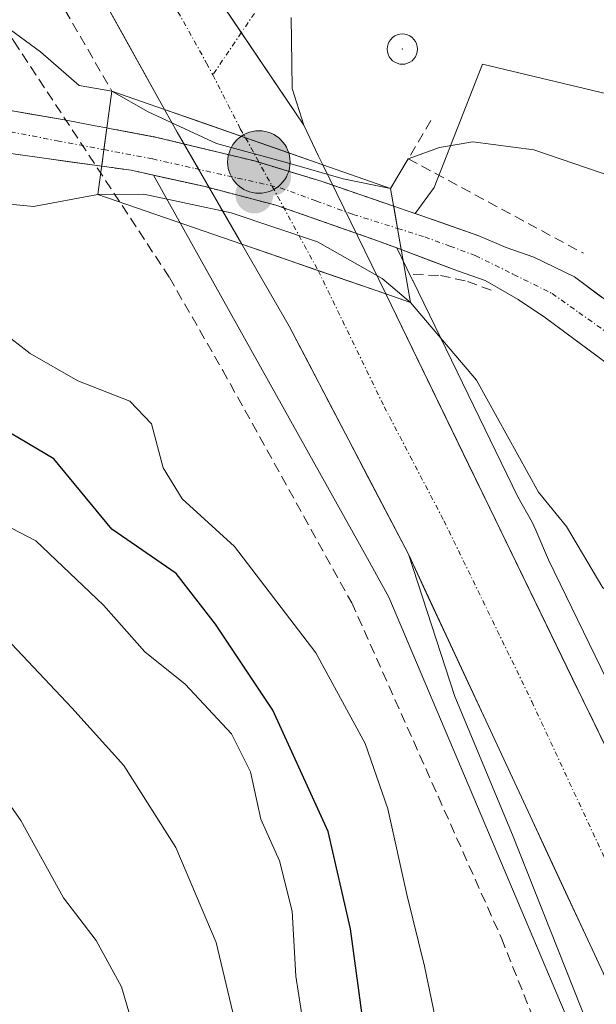
# Model space of a CAD drawing. Units: metres. Extents: x 610450 to 613899, y 4754768 to 4757137.
# Drawn here: x 613301 to 613359, y 4755355 to 4755452 of the extents above; entities that cross this region are included whole.
import ezdxf

# ---------------------------------------------------------------- set-up
doc = ezdxf.new("R2010")
doc.units = ezdxf.units.M
doc.header["$MEASUREMENT"] = 0
doc.linetypes.add('TRAZO_Y_PUNTO', pattern=[1, 0.5, -0.25, 0, -0.25])
doc.linetypes.add('TRAZOSX2', pattern=[1.5, 1, -0.5])
for name, color, linetype, lineweight in [('Arbolado forestal CxS', 92, 'Continuous', 0), ('Carretera de calzada única', 19, 'Continuous', 13), ('Carretera de calzada única Cxs', 19, 'Continuous', 13), ('Carretera de calzada única eje', 19, 'TRAZO_Y_PUNTO', 0), ('Carátula', 7, 'Continuous', 5), ('Conducción de agua lineal', 5, 'TRAZOSX2', 0), ('Corriente natural Cxs', 5, 'Continuous', 13), ('Corriente natural eje', 5, 'TRAZO_Y_PUNTO', 0), ('Corriente natural eje oculto', 252, 'TRAZO_Y_PUNTO', 0), ('Corriente natural oculto Cxs', 252, 'Continuous', 13), ('Corriente natural superficial', 5, 'Continuous', 13), ('Corriente natural superficial oculto', 252, 'TRAZO_Y_PUNTO', 13), ('Curva de nivel maestra', 36, 'Continuous', 30), ('Curva de nivel normal', 36, 'Continuous', 0), ('Depósito genérico', 232, 'Continuous', 0), ('Depósito genérico Cxs', 232, 'Continuous', 0), ('Explanada', 19, 'Continuous', 0), ('Explanada Cxs', 19, 'Continuous', 0), ('Layer 0', 7, 'Continuous', 0), ('Muro lineal', 1, 'TRAZOSX2', 13), ('Núcleo urbano CxS', 19, 'Continuous', 0), ('Obra de contención lineal', 1, 'TRAZOSX2', 13), ('Puente', 1, 'Continuous', 0), ('Puente Cxs', 1, 'Continuous', 13), ('Punto de cota en construcción elevada', 7, 'Continuous', 0), ('Punto de cota en terreno', 7, 'Continuous', 0), ('Punto kilométrico de carretera', 7, 'Continuous', 0), ('Suelo desnudo CxS', 43, 'Continuous', 0)]:
    doc.layers.add(name, color=color, linetype=linetype, lineweight=lineweight)

# ---------------------------------------------------------------- blocks, each defined once
blk = doc.blocks.new('*U160')
at = {"layer": 'Arbolado forestal CxS', "color": 92, "linetype": 'Continuous', "lineweight": 0}
for points in [[(613416.24, 4755350.48, 510.035), (613413.04, 4755356.32, 510.072), (613409.89, 4755361.88, 509.987), (613404.86, 4755370.78, 510.147), (613399.75, 4755379.75, 510.288), (613393.56, 4755389.55, 510.296), (613386.64, 4755399.02, 510.233), (613379.79, 4755406.92, 510.356), (613372.26, 4755414.15, 510.493), (613364.48, 4755420.64, 510.694), (613356.38, 4755426.63, 511.012), (613352.36, 4755428.59, 510.548), (613349.61, 4755429.55, 510.562), (613346.9, 4755430.715, 510.499), (613340.577, 4755432.902, 510.454), (613342.486, 4755435.505, 510.992), (613347.269, 4755447.727, 516.059), (613370.532, 4755442.164, 517.427), (613381.228, 4755433.952, 517.161), (613392.112, 4755425.948, 516.22), (613413.27, 4755409.818, 516.104), (613421.925, 4755402.848, 517.338), (613430.194, 4755395.671, 516.84), (613455.758, 4755372.263, 518.27)], [(613367.088, 4755371.271, 516.504), (613353.815, 4755398.588, 516.149), (613352.561, 4755401.548, 515.959), (613352.37, 4755401.966, 515.918), (613352.18, 4755402.327, 515.889), (613350.776, 4755404.843, 515.85), (613340.368, 4755426.261, 514.481), (613340.332, 4755426.323, 514.485), (613340.271, 4755426.452, 514.483), (613338.788, 4755429.499, 513.379), (613339.216, 4755429.338, 513.307), (613344.89, 4755427.21, 511.523), (613347.53, 4755426.29, 510.761), (613350.8, 4755424.4, 510.69), (613353.52, 4755422.57, 510.48), (613361.41, 4755416.73, 510.523)]]:
    blk.add_polyline3d(points, dxfattribs=at)
blk = doc.blocks.new('*U161')
at = {"layer": 'Núcleo urbano CxS', "color": 19, "linetype": 'Continuous', "lineweight": 0}
for points in [[(613455.7577, 4755372.2626, 518.2704), (613430.1935, 4755395.6708, 516.8405), (613421.9253, 4755402.8483, 517.3376), (613413.2695, 4755409.8185, 516.1044), (613392.1119, 4755425.9485, 516.22), (613381.2279, 4755433.952, 517.1609), (613370.5325, 4755442.1639, 517.4272), (613347.2689, 4755447.7273, 516.0586), (613342.4859, 4755435.5054, 510.9923), (613340.5769, 4755432.9023, 510.4542), (613339.617, 4755433.2344, 510.4871), (613338.4669, 4755433.632, 510.4936), (613331.3712, 4755436.0848, 514.7066), (613324.6524, 4755438.1208, 517.3042), (613314.9814, 4755440.4622, 517.0797), (613312.2884, 4755440.9709, 516.7645), (613310.2977, 4755441.3469, 515.1238), (613310.0314, 4755441.3972, 514.8881), (613308.8685, 4755441.6169, 513.8137), (613305.8194, 4755442.1928, 511.9129), (613295.843, 4755443.9234, 511.5571)], [(613366.6465, 4755327.2803, 516.3927), (613337.9977, 4755394.9075, 516.3003), (613335.8677, 4755398.7237, 516.5236), (613314.6671, 4755436.7089, 516.9006), (613319.766, 4755435.5758, 517.1535), (613326.7902, 4755433.7434, 517.2314), (613336.9702, 4755430.1804, 513.4783), (613338.7884, 4755429.4985, 513.3788), (613340.2715, 4755426.4517, 514.4833), (613340.3319, 4755426.3235, 514.4851), (613340.3685, 4755426.2613, 514.481), (613350.7755, 4755404.8433, 515.8504), (613352.1801, 4755402.3265, 515.8894), (613352.3697, 4755401.9659, 515.9181), (613352.5609, 4755401.5483, 515.9585), (613353.8149, 4755398.5884, 516.1491), (613367.0885, 4755371.2714, 516.5043), (613367.1381, 4755371.1636, 516.5008), (613374.1581, 4755355.1335, 516.5881), (613374.2031, 4755355.0253, 516.5957), (613382.4445, 4755334.0051, 516.5245)]]:
    blk.add_polyline3d(points, dxfattribs=at)
blk = doc.blocks.new('*U162')
at = {"layer": 'Suelo desnudo CxS', "color": 43, "linetype": 'Continuous', "lineweight": 0}
for points in [[(613408.7001, 4755353.9001, 511.3193), (613405.5601, 4755359.4401, 511.0783), (613400.5401, 4755368.3201, 510.8691), (613395.4801, 4755377.2001, 510.9595), (613389.4501, 4755386.7501, 511.0115), (613382.7501, 4755395.9201, 511.0388), (613376.1801, 4755403.4901, 510.7836), (613368.9401, 4755410.4401, 510.9104), (613361.4101, 4755416.7301, 510.5231), (613353.5201, 4755422.5701, 510.4798), (613350.8001, 4755424.4001, 510.6897), (613347.5301, 4755426.2901, 510.7612), (613344.8901, 4755427.2101, 511.5227), (613339.2161, 4755429.3381, 513.3069), (613338.7884, 4755429.4985, 513.3788), (613336.9702, 4755430.1804, 513.4783), (613326.7902, 4755433.7434, 517.2314), (613319.766, 4755435.5758, 517.1535), (613314.6671, 4755436.7089, 516.9006), (613312.4364, 4755437.2046, 516.7512), (613309.5242, 4755437.6063, 515.9528), (613303.5798, 4755438.4262, 513.5874), (613295.5376, 4755439.546, 513.4069)], [(613295.843, 4755443.9234, 511.5571), (613305.8194, 4755442.1928, 511.9129), (613308.8685, 4755441.6169, 513.8137), (613310.0314, 4755441.3972, 514.8881), (613310.2977, 4755441.3469, 515.1238), (613312.2884, 4755440.9709, 516.7645), (613314.9814, 4755440.4622, 517.0797), (613324.6524, 4755438.1208, 517.3042), (613331.3712, 4755436.0848, 514.7066), (613338.4669, 4755433.632, 510.4936), (613339.617, 4755433.2344, 510.4871), (613340.5769, 4755432.9023, 510.4542), (613346.8995, 4755430.7148, 510.4994), (613349.6101, 4755429.5501, 510.5622), (613352.3601, 4755428.5901, 510.548), (613356.3801, 4755426.6301, 511.0123), (613364.4801, 4755420.6401, 510.694)]]:
    blk.add_polyline3d(points, dxfattribs=at)
blk = doc.blocks.new('*U214')
at = {"layer": 'Curva de nivel normal', "color": 36, "linetype": 'Continuous', "lineweight": 0}
blk.add_polyline3d([(613307.64, 4755244.9, 540), (613309.11, 4755257.47, 540), (613312.25, 4755275.33, 540), (613313.95, 4755295.66, 540), (613313.69, 4755315.65, 540), (613314.84, 4755336.66, 540), (613313.77, 4755348.54, 540), (613311.48, 4755356.3, 540), (613308.97, 4755360.87, 540), (613305.72, 4755365.12, 540), (613301.52, 4755372.76, 540), (613292.01, 4755386.3, 540)], dxfattribs=at)
blk = doc.blocks.new('5PATER')
at = {"layer": 'Carátula', "linetype": 'Continuous', "lineweight": 5}
h = blk.add_hatch(color=250, dxfattribs=at)
edge = h.paths.add_edge_path()
edge.add_ellipse((0.002, 0.008), major_axis=(-1.326, -1.344), ratio=0.999422, start_angle=0, end_angle=360)
blk = doc.blocks.new('*U233')
at = {"layer": 'Carretera de calzada única Cxs', "color": 19, "linetype": 'Continuous', "lineweight": 13}
blk.add_polyline3d([(613328.3, 4755452.32, 517.558), (613328.37, 4755447.79, 517.461), (613328.39, 4755445.29, 517.423), (613329.55, 4755441.66, 517.383), (613329.55, 4755441.66, 517.383), (613326.94, 4755445.523, 517.516), (613324.33, 4755449.387, 517.608), (613321.72, 4755453.25, 517.7)], dxfattribs=at)
blk = doc.blocks.new('5HITCA')
at = {"layer": 'Carátula', "linetype": 'Continuous', "lineweight": 5}
h = blk.add_hatch(color=1, dxfattribs=at)
edge = h.paths.add_edge_path()
edge.add_arc((0, 0.001), 3.096, 0.00109, 360.00109)
at = {"layer": 'Carátula', "color": 250, "linetype": 'Continuous', "lineweight": 5}
blk.add_circle((0, 0.001, 0.003), 3.096, dxfattribs=at)
blk = doc.blocks.new('5PANOT')
at = {"layer": 'Carátula', "linetype": 'Continuous', "lineweight": 5}
h = blk.add_hatch(color=1, dxfattribs=at)
edge = h.paths.add_edge_path()
edge.add_arc((0.002, -0.001), 1.888, 270.0012, 630.0012)

msp = doc.modelspace()

# ---------------------------------------------------------------- linework, layer by layer
at = {"layer": 'Arbolado forestal CxS', "color": 92, "linetype": 'Continuous', "lineweight": 0}
for points in [[(613241.743, 4755490.155, 512.595), (613241.861, 4755489.986, 512.584), (613252.35, 4755473.655, 512.86), (613254.88, 4755471.08, 512.784), (613259.17, 4755466.3, 512.687), (613263.44, 4755461.48, 513.069), (613266.36, 4755458.24, 513.222), (613269.29, 4755455, 513.561), (613273.38, 4755450.75, 514.277), (613277.74, 4755446.73, 515.309), (613278.397, 4755446.25, 515.244), (613282.507, 4755444.025, 514.466), (613285.256, 4755442.804, 513.942), (613288.412, 4755441.48, 513.671), (613295.538, 4755439.546, 513.407), (613303.58, 4755438.426, 513.587), (613309.524, 4755437.606, 515.953), (613312.436, 4755437.205, 516.751), (613314.667, 4755436.709, 516.901)], [(613269.29, 4755455, 513.561), (613273.38, 4755450.75, 514.277), (613277.74, 4755446.73, 515.309), (613278.397, 4755446.25, 515.244), (613282.507, 4755444.025, 514.466), (613285.256, 4755442.804, 513.942), (613288.412, 4755441.48, 513.671), (613295.538, 4755439.546, 513.407), (613303.58, 4755438.426, 513.587), (613309.524, 4755437.606, 515.953), (613312.436, 4755437.205, 516.751), (613314.667, 4755436.709, 516.901), (613335.868, 4755398.724, 516.524), (613337.998, 4755394.908, 516.3), (613366.646, 4755327.28, 516.393), (613389.806, 4755271.588, 516.762), (613390.144, 4755270.774, 516.826), (613393.333, 4755261.612, 517.494), (613415.945, 4755196.657, 517.271), (613415.996, 4755196.515, 517.272), (613444.645, 4755118.95, 519.875)], [(613455.758, 4755372.263, 518.27), (613430.194, 4755395.671, 516.84), (613421.925, 4755402.848, 517.338), (613413.27, 4755409.818, 516.104), (613392.112, 4755425.948, 516.22), (613381.228, 4755433.952, 517.161), (613370.532, 4755442.164, 517.427), (613347.269, 4755447.727, 516.059), (613342.486, 4755435.505, 510.992), (613340.577, 4755432.902, 510.454)], [(613314.667, 4755436.709, 516.901), (613335.868, 4755398.724, 516.524), (613337.998, 4755394.908, 516.3), (613366.646, 4755327.28, 516.393), (613389.806, 4755271.588, 516.762), (613390.144, 4755270.774, 516.826), (613393.333, 4755261.612, 517.494), (613415.945, 4755196.657, 517.271), (613415.996, 4755196.515, 517.272), (613444.645, 4755118.95, 519.875), (613454.815, 4755086.604, 519.757), (613468.411, 4755020.789, 519.781), (613468.447, 4755020.625, 519.783), (613486.104, 4754943.394, 519.625), (613486.175, 4754943.107, 519.628), (613486.3, 4754942.688, 519.631), (613495.096, 4754915.827, 520.795), (613497.6, 4754908.181, 520.687), (613514.399, 4754856.878, 521.547), (613514.426, 4754856.797, 521.558), (613514.451, 4754856.725, 521.567), (613527.993, 4754818.043, 522.474)], [(613340.577, 4755432.902, 510.454), (613346.9, 4755430.715, 510.499), (613349.61, 4755429.55, 510.562), (613352.36, 4755428.59, 510.548), (613356.38, 4755426.63, 511.012), (613364.48, 4755420.64, 510.694), (613372.26, 4755414.15, 510.493), (613379.79, 4755406.92, 510.356), (613386.64, 4755399.02, 510.233), (613393.56, 4755389.55, 510.296), (613399.75, 4755379.75, 510.288), (613404.86, 4755370.78, 510.147), (613409.89, 4755361.88, 509.987), (613413.04, 4755356.32, 510.072), (613416.24, 4755350.48, 510.035), (613419.92, 4755341.76, 509.968), (613423.07, 4755333.28, 510.239), (613423.769, 4755331.765, 510.284), (613427.108, 4755319.873, 510.614), (613432.346, 4755300.664, 510.633), (613435.204, 4755278.757, 510.389), (613437.903, 4755260.183, 509.873), (613442.09, 4755232.81, 510.542)], [(613338.788, 4755429.499, 513.379), (613340.271, 4755426.452, 514.483), (613340.332, 4755426.323, 514.485), (613340.368, 4755426.261, 514.481), (613350.776, 4755404.843, 515.85), (613352.18, 4755402.327, 515.889), (613352.37, 4755401.966, 515.918), (613352.561, 4755401.548, 515.959), (613353.815, 4755398.588, 516.149), (613367.088, 4755371.271, 516.504), (613367.138, 4755371.164, 516.501), (613374.158, 4755355.134, 516.588), (613374.203, 4755355.025, 516.596), (613382.445, 4755334.005, 516.524), (613392.076, 4755307.8, 516.771), (613405.009, 4755276.699, 516.594), (613405.013, 4755276.689, 516.594), (613405.177, 4755276.258, 516.593), (613431.031, 4755201.989, 514.309), (613459.723, 4755124.309, 516.601)], [(613338.788, 4755429.499, 513.379), (613339.216, 4755429.338, 513.307), (613344.89, 4755427.21, 511.523), (613347.53, 4755426.29, 510.761), (613350.8, 4755424.4, 510.69), (613353.52, 4755422.57, 510.48), (613361.41, 4755416.73, 510.523), (613368.94, 4755410.44, 510.91), (613376.18, 4755403.49, 510.784), (613382.75, 4755395.92, 511.039), (613389.45, 4755386.75, 511.011), (613395.48, 4755377.2, 510.96), (613400.54, 4755368.32, 510.869), (613405.56, 4755359.44, 511.078), (613408.7, 4755353.9, 511.319), (613411.75, 4755348.32, 511.242), (613415.29, 4755339.92, 511.471), (613416.88, 4755335.645, 511.666), (613423.934, 4755302.174, 511.29), (613429.168, 4755271.144, 511.124), (613428.697, 4755260.569, 510.705), (613429.623, 4755250.647, 510.056), (613434.385, 4755224.995, 509.115)]]:
    msp.add_polyline3d(points, dxfattribs=at)
at = {"layer": 'Carretera de calzada única', "color": 19, "linetype": 'Continuous', "lineweight": 13}
for points in [[(613315.75, 4755443.22), (613309.19, 4755455.01), (613305.6, 4755460.18)], [(613328.3, 4755452.32), (613328.37, 4755447.79), (613328.39, 4755445.29), (613329.55, 4755441.66)], [(613315.75, 4755443.22), (613317, 4755440.99), (613323.41, 4755429.88)], [(613329.55, 4755441.66), (613331.022, 4755438.605), (613331.44, 4755437.74)], [(613337.67, 4755424.95), (613331.44, 4755437.74)], [(613339.92, 4755399.15), (613328.1, 4755421.75), (613323.41, 4755429.88)], [(613337.67, 4755424.95), (613364.39, 4755369.96), (613371.41, 4755353.93), (613379.64, 4755332.94), (613401.82, 4755272.59), (613417.53, 4755227.09), (613429.28, 4755192.13), (613438.03, 4755168.73), (613443.94, 4755152.1), (613452.1, 4755128.77), (613457.83, 4755112.25), (613463.51, 4755095.63), (613466.25, 4755086.06), (613474.48, 4755050.01), (613480.64, 4755021.97), (613488.21, 4754985.84), (613494.14, 4754961.56), (613499.87, 4754938.77), (613506.85, 4754917.39), (613525.32, 4754862.97), (613538.17, 4754825.27), (613540.467, 4754818.247)], [(613361.666, 4755352.451), (613359.689, 4755356.696), (613357.712, 4755360.942), (613355.735, 4755365.187), (613353.759, 4755369.432), (613351.782, 4755373.678), (613349.805, 4755377.923), (613347.828, 4755382.169), (613345.851, 4755386.414), (613343.874, 4755390.659), (613341.897, 4755394.905), (613339.92, 4755399.15)]]:
    msp.add_lwpolyline(points, dxfattribs=at)
at = {"layer": 'Carretera de calzada única Cxs', "color": 19, "linetype": 'Continuous', "lineweight": 13}
for points in [[(613313.89, 4755464.84), (613329.55, 4755441.66)], [(613313.89, 4755464.84), (613329.55, 4755441.66)], [(613315.75, 4755443.22), (613331.44, 4755437.74)], [(613315.75, 4755443.22), (613331.44, 4755437.74)], [(613323.41, 4755429.88), (613337.67, 4755424.95)], [(613323.41, 4755429.88), (613337.67, 4755424.95)]]:
    msp.add_lwpolyline(points, dxfattribs=at)
for points in [[(613329.55, 4755441.66, 517.383), (613331.022, 4755438.605, 517.483), (613331.44, 4755437.74, 517.316), (613327.517, 4755439.11, 517.425), (613323.595, 4755440.48, 517.378), (613319.673, 4755441.85, 517.29), (613315.75, 4755443.22, 517.085), (613313.563, 4755447.15, 517.152), (613311.377, 4755451.08, 517.364), (613309.19, 4755455.01, 517.436), (613307.395, 4755457.595, 517.499), (613305.6, 4755460.18, 517.501), (613309.745, 4755462.51, 517.711), (613313.89, 4755464.84, 517.87), (613316.5, 4755460.977, 517.822), (613319.11, 4755457.113, 517.781), (613321.72, 4755453.25, 517.7), (613324.33, 4755449.387, 517.608), (613326.94, 4755445.523, 517.516), (613329.55, 4755441.66, 517.383)], [(613331.44, 4755437.74, 517.316), (613333.517, 4755433.477, 514.664), (613335.593, 4755429.213, 514.33), (613337.67, 4755424.95, 515.718), (613334.105, 4755426.183, 516.233), (613330.54, 4755427.415, 517.042), (613326.975, 4755428.648, 517.114), (613323.41, 4755429.88, 517.075), (613321.273, 4755433.583, 517.112), (613319.137, 4755437.287, 517.067), (613317, 4755440.99, 517.099), (613315.75, 4755443.22, 517.085), (613319.673, 4755441.85, 517.29), (613323.595, 4755440.48, 517.378), (613327.517, 4755439.11, 517.425), (613331.44, 4755437.74, 517.316)]]:
    msp.add_polyline3d(points, close=True, dxfattribs=at)
msp.add_polyline3d([(613359.689, 4755356.696, 516.334), (613357.712, 4755360.942, 516.366), (613355.735, 4755365.187, 516.383), (613353.759, 4755369.432, 516.394), (613351.782, 4755373.678, 516.43), (613349.805, 4755377.923, 516.36), (613347.828, 4755382.169, 516.444), (613345.851, 4755386.414, 516.51), (613343.874, 4755390.659, 516.495), (613341.897, 4755394.905, 516.598), (613339.92, 4755399.15, 516.564), (613337.95, 4755402.917, 516.689), (613335.98, 4755406.683, 516.725), (613334.01, 4755410.45, 516.776), (613332.04, 4755414.217, 516.865), (613330.07, 4755417.983, 516.904), (613328.1, 4755421.75, 516.958), (613325.755, 4755425.815, 517.026), (613323.41, 4755429.88, 517.075), (613326.975, 4755428.648, 517.114), (613330.54, 4755427.415, 517.042), (613334.105, 4755426.183, 516.233), (613337.67, 4755424.95, 515.718), (613337.67, 4755424.95, 515.718), (613339.725, 4755420.72, 516.628), (613341.781, 4755416.49, 517.02), (613343.836, 4755412.26, 516.693), (613345.892, 4755408.03, 516.975), (613347.947, 4755403.8, 516.508), (613350.002, 4755399.57, 516.698), (613352.058, 4755395.34, 516.735), (613354.113, 4755391.11, 516.616), (613356.169, 4755386.88, 516.763), (613358.224, 4755382.65, 516.576), (613360.279, 4755378.42, 516.756)], dxfattribs=at)
at = {"layer": 'Carretera de calzada única eje', "color": 19, "linetype": 'TRAZO_Y_PUNTO', "lineweight": 0}
for points in [[(613334.44, 4755466.96), (613330.58, 4755461.43), (613329.82, 4755460.39), (613326.6, 4755455.69), (613325.89, 4755454.57), (613323.357, 4755450.827)], [(613310.753, 4755463.077), (613313.1, 4755459.68), (613316.01, 4755454.83), (613319.92, 4755447.81), (613320.53, 4755446.65)], [(613323.357, 4755450.827), (613320.53, 4755446.65)], [(613320.53, 4755446.65), (613323.26, 4755441.32), (613323.789, 4755440.412)], [(613323.789, 4755440.412), (613330.978, 4755427.264)], [(613330.978, 4755427.264), (613337.53, 4755413.77), (613343.44, 4755402.48), (613352.16, 4755384.55), (613365, 4755356.96), (613379.14, 4755323.02), (613392.96, 4755286.66), (613403.98, 4755256.4), (613405.817, 4755250.991)]]:
    msp.add_lwpolyline(points, dxfattribs=at)
at = {"layer": 'Conducción de agua lineal', "color": 5, "linetype": 'TRAZOSX2', "lineweight": 0}
for points in [[(613300.649, 4755450.247, 513.674), (613300.816, 4755449.975, 513.577), (613316.233, 4755426.578, 516.345), (613321.519, 4755417.37, 516.591), (613334.307, 4755394.349, 516.649), (613349.142, 4755361.098, 516.649)], [(613349.142, 4755361.098, 516.649), (613387.739, 4755264.73, 517.164), (613388.597, 4755262.703, 517.56), (613390.36, 4755258.542, 518.194)]]:
    msp.add_polyline3d(points, dxfattribs=at)
at = {"layer": 'Corriente natural Cxs', "color": 5, "linetype": 'Continuous', "lineweight": 13}
for points in [[(613299.168, 4755443.347, 511.041), (613302.494, 4755442.77, 511.236), (613305.819, 4755442.193, 511.384), (613308.868, 4755441.617, 513.427), (613310.031, 4755441.397, 514.397), (613309.743, 4755439.243, 513.841), (613309.524, 4755437.606, 513.778), (613306.552, 4755438.016, 511.558), (613303.58, 4755438.426, 511.635), (613299.559, 4755438.986, 511.693)], [(613361.41, 4755416.73, 510.692), (613357.465, 4755419.65, 510.746), (613353.52, 4755422.57, 510.512), (613350.8, 4755424.4, 510.553), (613347.53, 4755426.29, 510.826), (613344.89, 4755427.21, 511.003), (613342.053, 4755428.274, 510.588), (613339.216, 4755429.338, 511.912), (613338.85, 4755431.437, 511.772), (613338.467, 4755433.632, 511.614), (613339.617, 4755433.234, 511.158), (613343.258, 4755431.975, 510.697), (613346.9, 4755430.715, 510.941), (613349.61, 4755429.55, 510.865), (613352.36, 4755428.59, 510.742), (613356.38, 4755426.63, 511.243), (613359.08, 4755424.633, 511.427)]]:
    msp.add_polyline3d(points, dxfattribs=at)
at = {"layer": 'Corriente natural eje', "color": 5, "linetype": 'TRAZO_Y_PUNTO', "lineweight": 0}
for points in [[(613273.704, 4755454.226, 512.466), (613276.807, 4755451.432, 512.667), (613279.91, 4755448.638, 512.839), (613283.014, 4755445.844, 513.113), (613285.663, 4755444.534, 512.633), (613288.513, 4755443.618, 512.08), (613292.178, 4755442.753, 511.634), (613295.843, 4755441.887, 511.301), (613300.476, 4755441.006, 511.42), (613305.11, 4755440.125, 511.406), (613309.743, 4755439.243, 513.841)], [(613338.85, 4755431.437, 511.772), (613341.551, 4755430.588, 510.421), (613344.045, 4755429.671, 510.521), (613346.539, 4755428.755, 510.42), (613350.357, 4755426.872, 510.523), (613354.174, 4755424.989, 510.627), (613356.821, 4755423.105, 510.511), (613359.468, 4755421.222, 511.036)]]:
    msp.add_polyline3d(points, dxfattribs=at)
at = {"layer": 'Corriente natural eje oculto', "color": 252, "linetype": 'TRAZO_Y_PUNTO', "lineweight": 0}
msp.add_polyline3d([(613309.743, 4755439.243, 513.841), (613314.574, 4755438.324, 516.166), (613318.782, 4755437.374, 517.041), (613322.99, 4755436.424, 517.242), (613327.197, 4755435.474, 517.204), (613330.811, 4755434.151, 516.562), (613334.425, 4755432.827, 514.099), (613338.85, 4755431.437, 511.772)], dxfattribs=at)
at = {"layer": 'Corriente natural oculto Cxs', "color": 252, "linetype": 'Continuous', "lineweight": 13}
msp.add_polyline3d([(613338.467, 4755433.632, 511.614), (613338.85, 4755431.437, 511.772), (613339.216, 4755429.338, 511.912), (613336.97, 4755430.18, 513.13), (613333.577, 4755431.368, 515.104), (613330.184, 4755432.556, 516.632), (613326.79, 4755433.743, 517.15), (613323.278, 4755434.66, 517.184), (613319.766, 4755435.576, 517.089), (613316.101, 4755436.39, 516.76), (613312.436, 4755437.205, 515.479), (613309.524, 4755437.606, 513.778), (613309.743, 4755439.243, 513.841), (613310.031, 4755441.397, 514.397), (613310.298, 4755441.347, 514.616), (613314.981, 4755440.462, 516.55), (613319.817, 4755439.292, 517.172), (613324.652, 4755438.121, 517.343), (613328.012, 4755437.103, 517.289), (613331.371, 4755436.085, 516.929), (613334.919, 4755434.858, 514.317), (613338.467, 4755433.632, 511.614)], close=True, dxfattribs=at)
at = {"layer": 'Corriente natural superficial', "color": 5, "linetype": 'Continuous', "lineweight": 13}
for points in [[(613309.524, 4755437.606, 513.778), (613306.552, 4755438.016, 511.558), (613303.58, 4755438.426, 511.636), (613299.559, 4755438.986, 511.693), (613295.538, 4755439.546, 511.829), (613291.975, 4755440.513, 512.552), (613288.412, 4755441.48, 512.925), (613285.256, 4755442.804, 513.325), (613282.507, 4755444.025, 513.949), (613278.397, 4755446.25, 514.29), (613277.74, 4755446.73, 514.249), (613275.56, 4755448.74, 513.803), (613273.38, 4755450.75, 513.566), (613271.335, 4755452.875, 513.349)], [(613278.88, 4755452.44, 512.046), (613280.9, 4755450.58, 512.173), (613283.66, 4755448.56, 512.03), (613286.79, 4755446.66, 511.82), (613291.317, 4755445.292, 511.293), (613295.843, 4755443.923, 511.103), (613299.168, 4755443.347, 511.041), (613302.494, 4755442.77, 511.236), (613305.819, 4755442.193, 511.384), (613308.868, 4755441.617, 513.427), (613310.031, 4755441.397, 514.397)], [(613309.743, 4755439.243, 513.841), (613310.031, 4755441.397, 514.397)], [(613309.743, 4755439.243, 513.841), (613310.031, 4755441.397, 514.397)], [(613309.524, 4755437.606, 513.778), (613309.743, 4755439.243, 513.841)], [(613309.524, 4755437.606, 513.778), (613309.743, 4755439.243, 513.841)], [(613338.467, 4755433.632, 511.614), (613338.85, 4755431.437, 511.772)], [(613338.467, 4755433.632, 511.614), (613338.85, 4755431.437, 511.772)], [(613338.467, 4755433.632, 511.614), (613339.617, 4755433.234, 511.158), (613343.258, 4755431.975, 510.697), (613346.9, 4755430.715, 510.941), (613349.61, 4755429.55, 510.865), (613352.36, 4755428.59, 510.742), (613356.38, 4755426.63, 511.243), (613359.08, 4755424.633, 511.427)], [(613338.85, 4755431.437, 511.772), (613339.216, 4755429.338, 511.912)], [(613338.85, 4755431.437, 511.772), (613339.216, 4755429.338, 511.912)], [(613361.41, 4755416.73, 510.693), (613357.465, 4755419.65, 510.746), (613353.52, 4755422.57, 510.512), (613350.8, 4755424.4, 510.553), (613347.53, 4755426.29, 510.826), (613344.89, 4755427.21, 511.003), (613342.053, 4755428.274, 510.588), (613339.216, 4755429.338, 511.912)]]:
    msp.add_polyline3d(points, dxfattribs=at)
at = {"layer": 'Corriente natural superficial oculto', "color": 252, "linetype": 'TRAZO_Y_PUNTO', "lineweight": 13}
for points in [[(613310.031, 4755441.397, 514.397), (613310.298, 4755441.347, 514.616), (613314.981, 4755440.462, 516.55), (613319.817, 4755439.292, 517.172), (613324.652, 4755438.121, 517.343), (613328.012, 4755437.103, 517.289), (613331.371, 4755436.085, 516.929), (613334.919, 4755434.858, 514.317), (613338.467, 4755433.632, 511.614)], [(613339.216, 4755429.338, 511.912), (613336.97, 4755430.18, 513.13), (613333.577, 4755431.368, 515.104), (613330.184, 4755432.556, 516.632), (613326.79, 4755433.743, 517.15), (613323.278, 4755434.66, 517.184), (613319.766, 4755435.576, 517.089), (613316.101, 4755436.39, 516.76), (613312.436, 4755437.205, 515.48), (613309.524, 4755437.606, 513.778)]]:
    msp.add_polyline3d(points, dxfattribs=at)
at = {"layer": 'Curva de nivel maestra', "color": 36, "linetype": 'Continuous', "lineweight": 30}
msp.add_polyline3d([(613368.34, 4755243.04, 525), (613362.02, 4755254.64, 525), (613355.9, 4755269.86, 525), (613353.41, 4755282.36, 525), (613353.02, 4755292.78, 525), (613352.15, 4755301.99, 525), (613350.67, 4755308.3, 525), (613349.27, 4755316.02, 525), (613345.11, 4755328.13, 525), (613339.63, 4755337.94, 525), (613336.08, 4755348.13, 525), (613334.19, 4755362.03, 525), (613331.96, 4755371.68, 525), (613326.49, 4755383.71, 525), (613320.81, 4755392.22, 525), (613316.9, 4755397.24, 525), (613310.53, 4755401.65, 525), (613304.77, 4755408.6, 525), (613297.04, 4755413.17, 525)], dxfattribs=at)
at = {"layer": 'Curva de nivel normal', "color": 36, "linetype": 'Continuous', "lineweight": 0}
for points in [[(613309.15, 4755434.81, 515), (613302.75, 4755433.62, 515), (613296.03, 4755434.26, 515), (613289.31, 4755436.61, 515), (613280.54, 4755443.11, 515), (613271.22, 4755448.09, 515), (613256.76, 4755459.15, 515)], [(613293.75, 4755454.4, 515), (613299.97, 4755451.49, 515), (613303.44, 4755448.94, 515), (613307.282, 4755445.59, 515), (613310.52, 4755445.05, 515)], [(613310.52, 4755445.05, 515), (613314.116, 4755442.991, 515), (613320.902, 4755439.862, 515), (613327.929, 4755437.937, 515), (613333.464, 4755436.349, 515), (613338.16, 4755435.39, 515)], [(613360.27, 4755436.51, 515), (613352.35, 4755439.24, 515), (613346.3, 4755440.03, 515), (613342.99, 4755439.44, 515), (613339.91, 4755438.34, 515), (613338.16, 4755435.39, 515)], [(613340.13, 4755424.1, 515), (613337.314, 4755426.483, 515), (613330.913, 4755430.092, 515), (613322.346, 4755432.98, 515), (613313.69, 4755434.82, 515), (613309.15, 4755434.81, 515)], [(613418.33, 4755245.44, 515), (613418.64, 4755250.77, 515), (613416.38, 4755259.44, 515), (613414.66, 4755276.1, 515), (613413.34, 4755284.44, 515), (613412.16, 4755288.71, 515), (613413.26, 4755292.22, 515), (613415.18, 4755295.4, 515), (613416.19, 4755300.02, 515), (613414.16, 4755307.63, 515), (613406.49, 4755324.67, 515), (613401.4, 4755338.91, 515), (613392.34, 4755356.64, 515), (613381.72, 4755370.75, 515), (613377.23, 4755375.45, 515), (613372.19, 4755383.81, 515), (613366.99, 4755391.77, 515), (613363.32, 4755393.28, 515), (613359.2, 4755395.84, 515), (613355.6, 4755401.89, 515), (613352.83, 4755405.31, 515), (613346.67, 4755416.4, 515), (613340.13, 4755424.1, 515)], [(613343.22, 4755350.08, 520), (613341.52, 4755358.34, 520), (613339.76, 4755365.44, 520), (613337.89, 4755373.93, 520), (613335.64, 4755380.4, 520), (613330.74, 4755389.38, 520), (613322.68, 4755399.93, 520), (613317.5, 4755404.63, 520), (613315.61, 4755407.72, 520), (613314.45, 4755412.08, 520), (613312.3, 4755414.32, 520), (613307.16, 4755416.35, 520), (613302.42, 4755419.04, 520), (613296.77, 4755423.39, 520)], [(613298.2, 4755402.96, 530), (613302.98, 4755400.48, 530), (613309.69, 4755394.1, 530), (613313.8, 4755389.48, 530), (613317.81, 4755386.29, 530), (613322.39, 4755381.36, 530), (613324.28, 4755377.58, 530), (613325.3, 4755372.92, 530), (613327.16, 4755368.78, 530), (613328.4, 4755363.78, 530), (613328.78, 4755357.35, 530), (613330.84, 4755343.94, 530)], [(613325.814, 4755235.411, 535), (613325.34, 4755236.36, 535), (613323.23, 4755238.52, 535), (613321.3, 4755241.52, 535), (613319.52, 4755246.81, 535), (613319.49, 4755253.1, 535), (613320.9, 4755260.89, 535), (613323.95, 4755271.26, 535), (613327, 4755286.89, 535), (613327.53, 4755296.1, 535), (613326.76, 4755303.1, 535), (613325.81, 4755316.73, 535), (613325.2, 4755324.38, 535), (613325.39, 4755330.01, 535), (613324.35, 4755338.54, 535), (613323.36, 4755350.27, 535), (613320.86, 4755360.67, 535), (613316.86, 4755370.1, 535), (613311.71, 4755378.23, 535), (613306.55, 4755383.93, 535), (613297.82, 4755393.15, 535)]]:
    msp.add_polyline3d(points, dxfattribs=at)
at = {"layer": 'Depósito genérico', "color": 232, "linetype": 'Continuous', "lineweight": 0}
msp.add_polyline3d([(613339.584, 4755447.728, 517.061), (613339.324, 4755447.705, 517.07), (613339.063, 4755447.728, 517.086), (613338.81, 4755447.796, 517.109), (613338.574, 4755447.906, 517.135), (613338.359, 4755448.056, 517.163), (613338.174, 4755448.241, 517.191), (613338.025, 4755448.455, 517.22), (613337.914, 4755448.692, 517.23), (613337.846, 4755448.945, 517.234), (613337.824, 4755449.205, 517.239), (613337.846, 4755449.466, 517.243), (613337.914, 4755449.718, 517.246), (613338.025, 4755449.955, 517.249), (613338.175, 4755450.169, 517.251), (613338.359, 4755450.354, 517.252), (613338.574, 4755450.504, 517.252), (613338.811, 4755450.615, 517.252), (613339.063, 4755450.682, 517.25), (613339.324, 4755450.705, 517.248), (613339.584, 4755450.682, 517.245), (613339.837, 4755450.615, 517.242), (613340.074, 4755450.504, 517.237), (613340.288, 4755450.354, 517.232), (613340.473, 4755450.169, 517.227), (613340.623, 4755449.955, 517.22), (613340.733, 4755449.718, 517.215), (613340.801, 4755449.466, 517.208), (613340.824, 4755449.205, 517.203), (613340.801, 4755448.945, 517.198), (613340.733, 4755448.692, 517.193), (613340.623, 4755448.455, 517.181), (613340.473, 4755448.241, 517.135), (613340.288, 4755448.056, 517.099), (613340.074, 4755447.906, 517.075), (613339.837, 4755447.796, 517.063), (613339.584, 4755447.728, 517.061)], dxfattribs=at)
at = {"layer": 'Depósito genérico Cxs', "color": 232, "linetype": 'Continuous', "lineweight": 0}
msp.add_polyline3d([(613339.584, 4755447.728, 517.062), (613339.324, 4755447.705, 517.07), (613339.063, 4755447.728, 517.086), (613338.81, 4755447.796, 517.109), (613338.574, 4755447.906, 517.135), (613338.359, 4755448.056, 517.163), (613338.174, 4755448.241, 517.191), (613338.025, 4755448.455, 517.22), (613337.914, 4755448.692, 517.23), (613337.846, 4755448.945, 517.234), (613337.824, 4755449.205, 517.239), (613337.846, 4755449.466, 517.243), (613337.914, 4755449.718, 517.246), (613338.025, 4755449.955, 517.249), (613338.175, 4755450.169, 517.251), (613338.359, 4755450.354, 517.252), (613338.574, 4755450.504, 517.252), (613338.811, 4755450.615, 517.252), (613339.063, 4755450.682, 517.25), (613339.324, 4755450.705, 517.248), (613339.584, 4755450.682, 517.245), (613339.837, 4755450.615, 517.242), (613340.074, 4755450.504, 517.237), (613340.288, 4755450.354, 517.232), (613340.473, 4755450.169, 517.226), (613340.623, 4755449.955, 517.221), (613340.733, 4755449.718, 517.214), (613340.801, 4755449.466, 517.208), (613340.824, 4755449.205, 517.203), (613340.801, 4755448.945, 517.198), (613340.733, 4755448.692, 517.193), (613340.623, 4755448.455, 517.18), (613340.473, 4755448.241, 517.135), (613340.288, 4755448.056, 517.099), (613340.074, 4755447.906, 517.075), (613339.837, 4755447.796, 517.063), (613339.584, 4755447.728, 517.062)], close=True, dxfattribs=at)
at = {"layer": 'Explanada', "color": 19, "linetype": 'Continuous', "lineweight": 0}
msp.add_polyline3d([(613390.98, 4755267.99, 516.677), (613389.1, 4755267.76, 516.616), (613386.32, 4755275.27, 516.445), (613378.57, 4755297.43, 516.402), (613367.64, 4755327.47, 516.155), (613350.25, 4755371.36, 516.308), (613344.51, 4755385.06, 516.362), (613339.92, 4755399.15, 516.564), (613365.62, 4755343.96, 516.373), (613378.67, 4755313.11, 516.504), (613395.17, 4755270.55, 516.73), (613390.98, 4755267.99, 516.677)], dxfattribs=at)
at = {"layer": 'Explanada Cxs', "color": 19, "linetype": 'Continuous', "lineweight": 0}
msp.add_polyline3d([(613390.98, 4755267.99, 516.677), (613389.1, 4755267.76, 516.616), (613386.32, 4755275.27, 516.445), (613378.57, 4755297.43, 516.402), (613367.64, 4755327.47, 516.155), (613350.25, 4755371.36, 516.308), (613344.51, 4755385.06, 516.362), (613339.92, 4755399.15, 516.564), (613365.62, 4755343.96, 516.373), (613378.67, 4755313.11, 516.504), (613395.17, 4755270.55, 516.73), (613390.98, 4755267.99, 516.677)], close=True, dxfattribs=at)
at = {"layer": 'Layer 0', "linetype": 'Continuous', "lineweight": 0}
msp.add_point((613339.324, 4755449.205, 517.221), dxfattribs=at)
at = {"layer": 'Muro lineal', "color": 1, "linetype": 'TRAZOSX2', "lineweight": 13}
msp.add_polyline3d([(613340.41, 4755426.88, 512.656), (613343.09, 4755426.771, 511.686), (613345.785, 4755426.194, 511.197), (613348.576, 4755425.135, 510.891)], dxfattribs=at)
at = {"layer": 'Núcleo urbano CxS', "color": 19, "linetype": 'Continuous', "lineweight": 0}
for points in [[(613251.119, 4755487.675, 511.701), (613252.974, 4755484.694, 511.607), (613259.056, 4755473.871, 511.813), (613262.88, 4755469.61, 511.637), (613267.14, 4755464.8, 511.527), (613270.05, 4755461.57, 511.614), (613272.93, 4755458.4, 512.019), (613276.86, 4755454.3, 512.248), (613280.9, 4755450.58, 512.898), (613283.66, 4755448.56, 512.858), (613286.79, 4755446.66, 512.124), (613295.843, 4755443.923, 511.557), (613305.819, 4755442.193, 511.913), (613308.868, 4755441.617, 513.814), (613310.031, 4755441.397, 514.888), (613310.298, 4755441.347, 515.124), (613312.288, 4755440.971, 516.764), (613314.981, 4755440.462, 517.08), (613324.652, 4755438.121, 517.304), (613331.371, 4755436.085, 514.707), (613338.467, 4755433.632, 510.494), (613339.617, 4755433.234, 510.487), (613340.577, 4755432.902, 510.454)], [(613455.758, 4755372.263, 518.27), (613430.194, 4755395.671, 516.84), (613421.925, 4755402.848, 517.338), (613413.27, 4755409.818, 516.104), (613392.112, 4755425.948, 516.22), (613381.228, 4755433.952, 517.161), (613370.532, 4755442.164, 517.427), (613347.269, 4755447.727, 516.059), (613342.486, 4755435.505, 510.992), (613340.577, 4755432.902, 510.454)], [(613314.667, 4755436.709, 516.901), (613319.766, 4755435.576, 517.153), (613326.79, 4755433.743, 517.231), (613336.97, 4755430.18, 513.478), (613338.788, 4755429.499, 513.379)], [(613314.667, 4755436.709, 516.901), (613335.868, 4755398.724, 516.524), (613337.998, 4755394.908, 516.3), (613366.646, 4755327.28, 516.393), (613389.806, 4755271.588, 516.762), (613390.144, 4755270.774, 516.826), (613393.333, 4755261.612, 517.494), (613415.945, 4755196.657, 517.271), (613415.996, 4755196.515, 517.272), (613444.645, 4755118.95, 519.875), (613454.815, 4755086.604, 519.757), (613468.411, 4755020.789, 519.781), (613468.447, 4755020.625, 519.783), (613486.104, 4754943.394, 519.625), (613486.175, 4754943.107, 519.628), (613486.3, 4754942.688, 519.631), (613495.096, 4754915.827, 520.795), (613497.6, 4754908.181, 520.687), (613514.399, 4754856.878, 521.547), (613514.426, 4754856.797, 521.558), (613514.451, 4754856.725, 521.567), (613527.993, 4754818.043, 522.474)], [(613338.788, 4755429.499, 513.379), (613340.271, 4755426.452, 514.483), (613340.332, 4755426.323, 514.485), (613340.368, 4755426.261, 514.481), (613350.776, 4755404.843, 515.85), (613352.18, 4755402.327, 515.889), (613352.37, 4755401.966, 515.918), (613352.561, 4755401.548, 515.959), (613353.815, 4755398.588, 516.149), (613367.088, 4755371.271, 516.504), (613367.138, 4755371.164, 516.501), (613374.158, 4755355.134, 516.588), (613374.203, 4755355.025, 516.596), (613382.445, 4755334.005, 516.524), (613392.076, 4755307.8, 516.771), (613405.009, 4755276.699, 516.594), (613405.013, 4755276.689, 516.594), (613405.177, 4755276.258, 516.593), (613431.031, 4755201.989, 514.309), (613459.723, 4755124.309, 516.601)]]:
    msp.add_polyline3d(points, dxfattribs=at)
at = {"layer": 'Obra de contención lineal', "color": 1, "linetype": 'TRAZOSX2', "lineweight": 13}
for points in [[(613302.13, 4755459.58, 517.156), (613310.52, 4755445.05, 515.696)], [(613342.16, 4755442.12, 514.915), (613339.91, 4755438.34, 513.576)], [(613339.91, 4755438.34, 513.576), (613338.16, 4755435.39, 512.855)], [(613339.91, 4755438.34, 513.576), (613357.27, 4755428.97, 512.104)]]:
    msp.add_polyline3d(points, dxfattribs=at)
at = {"layer": 'Puente', "color": 1, "linetype": 'Continuous', "lineweight": 0}
msp.add_polyline3d([(613340.13, 4755424.1, 515.31), (613337.67, 4755424.95, 515.718), (613323.41, 4755429.88, 517.075), (613309.15, 4755434.81, 514.262), (613310.52, 4755445.05, 515.696), (613315.75, 4755443.22, 517.085), (613331.44, 4755437.74, 517.316), (613338.16, 4755435.39, 512.855), (613340.13, 4755424.1, 515.31)], dxfattribs=at)
at = {"layer": 'Puente Cxs', "color": 1, "linetype": 'Continuous', "lineweight": 13}
msp.add_polyline3d([(613338.16, 4755435.39, 512.855), (613340.13, 4755424.1, 515.31), (613337.67, 4755424.95, 515.718), (613323.41, 4755429.88, 517.075), (613309.15, 4755434.81, 514.262), (613310.52, 4755445.05, 515.696), (613315.75, 4755443.22, 517.085), (613331.44, 4755437.74, 517.316), (613338.16, 4755435.39, 512.855)], close=True, dxfattribs=at)
at = {"layer": 'Suelo desnudo CxS', "color": 43, "linetype": 'Continuous', "lineweight": 0}
for points in [[(613241.743, 4755490.155, 512.595), (613241.861, 4755489.986, 512.584), (613252.35, 4755473.655, 512.86), (613254.88, 4755471.08, 512.784), (613259.17, 4755466.3, 512.687), (613263.44, 4755461.48, 513.069), (613266.36, 4755458.24, 513.222), (613269.29, 4755455, 513.561), (613273.38, 4755450.75, 514.277), (613277.74, 4755446.73, 515.309), (613278.397, 4755446.25, 515.244), (613282.507, 4755444.025, 514.466), (613285.256, 4755442.804, 513.942), (613288.412, 4755441.48, 513.671), (613295.538, 4755439.546, 513.407), (613303.58, 4755438.426, 513.587), (613309.524, 4755437.606, 515.953), (613312.436, 4755437.205, 516.751), (613314.667, 4755436.709, 516.901)], [(613251.119, 4755487.675, 511.701), (613252.974, 4755484.694, 511.607), (613259.056, 4755473.871, 511.813), (613262.88, 4755469.61, 511.637), (613267.14, 4755464.8, 511.527), (613270.05, 4755461.57, 511.614), (613272.93, 4755458.4, 512.019), (613276.86, 4755454.3, 512.248), (613280.9, 4755450.58, 512.898), (613283.66, 4755448.56, 512.858), (613286.79, 4755446.66, 512.124), (613295.843, 4755443.923, 511.557), (613305.819, 4755442.193, 511.913), (613308.868, 4755441.617, 513.814), (613310.031, 4755441.397, 514.888), (613310.298, 4755441.347, 515.124), (613312.288, 4755440.971, 516.764), (613314.981, 4755440.462, 517.08), (613324.652, 4755438.121, 517.304), (613331.371, 4755436.085, 514.707), (613338.467, 4755433.632, 510.494), (613339.617, 4755433.234, 510.487), (613340.577, 4755432.902, 510.454)], [(613314.667, 4755436.709, 516.901), (613319.766, 4755435.576, 517.153), (613326.79, 4755433.743, 517.231), (613336.97, 4755430.18, 513.478), (613338.788, 4755429.499, 513.379)], [(613340.577, 4755432.902, 510.454), (613346.9, 4755430.715, 510.499), (613349.61, 4755429.55, 510.562), (613352.36, 4755428.59, 510.548), (613356.38, 4755426.63, 511.012), (613364.48, 4755420.64, 510.694), (613372.26, 4755414.15, 510.493), (613379.79, 4755406.92, 510.356), (613386.64, 4755399.02, 510.233), (613393.56, 4755389.55, 510.296), (613399.75, 4755379.75, 510.288), (613404.86, 4755370.78, 510.147), (613409.89, 4755361.88, 509.987), (613413.04, 4755356.32, 510.072), (613416.24, 4755350.48, 510.035), (613419.92, 4755341.76, 509.968), (613423.07, 4755333.28, 510.239), (613423.769, 4755331.765, 510.284), (613427.108, 4755319.873, 510.614), (613432.346, 4755300.664, 510.633), (613435.204, 4755278.757, 510.389), (613437.903, 4755260.183, 509.873), (613442.09, 4755232.81, 510.542)], [(613338.788, 4755429.499, 513.379), (613339.216, 4755429.338, 513.307), (613344.89, 4755427.21, 511.523), (613347.53, 4755426.29, 510.761), (613350.8, 4755424.4, 510.69), (613353.52, 4755422.57, 510.48), (613361.41, 4755416.73, 510.523), (613368.94, 4755410.44, 510.91), (613376.18, 4755403.49, 510.784), (613382.75, 4755395.92, 511.039), (613389.45, 4755386.75, 511.011), (613395.48, 4755377.2, 510.96), (613400.54, 4755368.32, 510.869), (613405.56, 4755359.44, 511.078), (613408.7, 4755353.9, 511.319), (613411.75, 4755348.32, 511.242), (613415.29, 4755339.92, 511.471), (613416.88, 4755335.645, 511.666), (613423.934, 4755302.174, 511.29), (613429.168, 4755271.144, 511.124), (613428.697, 4755260.569, 510.705), (613429.623, 4755250.647, 510.056), (613434.385, 4755224.995, 509.115)]]:
    msp.add_polyline3d(points, dxfattribs=at)

# ---------------------------------------------------------------- block references
at = {"layer": 'Arbolado forestal CxS', "color": 92, "linetype": 'Continuous', "lineweight": 0}
msp.add_blockref('*U160', (0, 0), dxfattribs=at)
at = {"layer": 'Carretera de calzada única Cxs', "color": 19, "linetype": 'Continuous', "lineweight": 13}
msp.add_blockref('*U233', (0, 0), dxfattribs=at)
at = {"layer": 'Curva de nivel normal', "color": 36, "linetype": 'Continuous', "lineweight": 0}
msp.add_blockref('*U214', (0, 0), dxfattribs=at)
at = {"layer": 'Núcleo urbano CxS', "color": 19, "linetype": 'Continuous', "lineweight": 0}
msp.add_blockref('*U161', (0, 0), dxfattribs=at)
at = {"layer": 'Punto de cota en construcción elevada', "linetype": 'Continuous', "lineweight": 0}
msp.add_blockref('5PANOT', (613326.414, 4755436.564), dxfattribs=at)
at = {"layer": 'Punto de cota en terreno', "linetype": 'Continuous', "lineweight": 0}
msp.add_blockref('5PATER', (613324.65, 4755434.8, 516.651), dxfattribs=at)
at = {"layer": 'Punto kilométrico de carretera', "linetype": 'Continuous', "lineweight": 0}
msp.add_blockref('5HITCA', (613325.101, 4755438.013, 517.311), dxfattribs=at)
at = {"layer": 'Suelo desnudo CxS', "color": 43, "linetype": 'Continuous', "lineweight": 0}
msp.add_blockref('*U162', (0, 0), dxfattribs=at)

doc.saveas('drawing.dxf')
